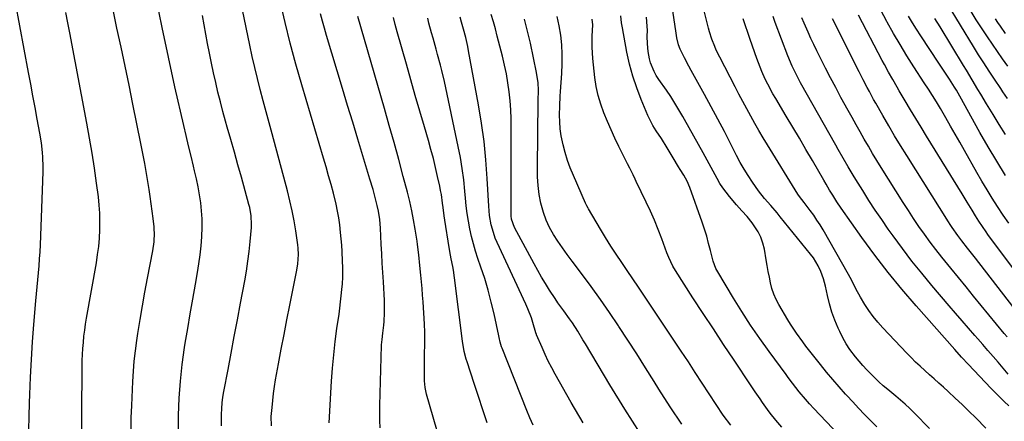
# Model space of a CAD drawing. Units: inches. Extents: x 1880426 to 1885692, y 464426 to 469733.
# Drawn here: x 1881621 to 1882059, y 468287 to 468466 of the extents above; entities that cross this region are included whole.
import ezdxf

# ---------------------------------------------------------------- set-up
doc = ezdxf.new("R2010")
doc.units = ezdxf.units.IN
doc.header["$MEASUREMENT"] = 0
doc.layers.add('7', color=7, linetype='Continuous')
doc.layers.add('8', color=7, linetype='Continuous')

msp = doc.modelspace()

# ---------------------------------------------------------------- linework, layer by layer
at = {"layer": '7', "color": 18}
for points in [[(1881732.57, 468284.93, 1946), (1881732.54, 468289.11, 1946), (1881732.86, 468293.21, 1946), (1881733.15, 468296.3, 1946), (1881733.5, 468299.39, 1946), (1881733.95, 468302.46, 1946), (1881734.46, 468305.52, 1946), (1881735.75, 468312.54, 1946), (1881736.97, 468319.1, 1946), (1881738.22, 468325.66, 1946), (1881739.49, 468332.21, 1946), (1881740.78, 468338.76, 1946), (1881743.89, 468354.35, 1946), (1881744.35, 468357.12, 1946), (1881744.65, 468361.33, 1946), (1881744.52, 468364.13, 1946), (1881744.36, 468365.53, 1946), (1881743.42, 468371.78, 1946), (1881742.66, 468376.29, 1946), (1881741.81, 468380.77, 1946), (1881740.8, 468385.23, 1946), (1881739.69, 468389.66, 1946), (1881732.88, 468415.01, 1946), (1881731.57, 468419.93, 1946), (1881730.26, 468424.84, 1946), (1881728.96, 468429.75, 1946), (1881727.66, 468434.67, 1946), (1881726.41, 468439.6, 1946), (1881725.21, 468444.54, 1946), (1881724.08, 468449.5, 1946), (1881723.01, 468454.47, 1946), (1881715.54, 468490.46, 1946)], [(1881624.74, 468283.23, 1936), (1881624.85, 468289.2, 1936), (1881625.01, 468295.17, 1936), (1881625.13, 468298.88, 1936), (1881625.44, 468306.7, 1936), (1881625.83, 468314.52, 1936), (1881626.34, 468322.33, 1936), (1881626.94, 468330.13, 1936), (1881627.82, 468340.65, 1936), (1881628.09, 468343.77, 1936), (1881628.37, 468346.88, 1936), (1881628.67, 468350, 1936), (1881628.97, 468353.11, 1936), (1881629.25, 468356.23, 1936), (1881629.5, 468359.34, 1936), (1881629.68, 468362.46, 1936), (1881629.83, 468365.59, 1936), (1881631.04, 468398.14, 1936), (1881631.08, 468400.29, 1936), (1881630.96, 468404.58, 1936), (1881630.79, 468406.73, 1936), (1881630.29, 468411, 1936), (1881629.6, 468415.25, 1936), (1881628.46, 468421.47, 1936), (1881627.49, 468426.69, 1936), (1881626.53, 468431.92, 1936), (1881625.56, 468437.15, 1936), (1881624.59, 468442.37, 1936), (1881616.86, 468484.02, 1936)], [(1882025.34, 468283.82, 1972), (1882018.59, 468290.65, 1972), (1882016.58, 468292.63, 1972), (1882014.51, 468294.55, 1972), (1882011.33, 468297.33, 1972), (1882010.25, 468298.24, 1972), (1882006.68, 468301.19, 1972), (1882004.73, 468302.85, 1972), (1882002.82, 468304.55, 1972), (1882000.96, 468306.3, 1972), (1881999.12, 468308.08, 1972), (1881997.35, 468309.93, 1972), (1881995.62, 468311.81, 1972), (1881993.96, 468313.75, 1972), (1881992.34, 468315.73, 1972), (1881989.9, 468319.01, 1972), (1881988.22, 468321.55, 1972), (1881986.72, 468324.21, 1972), (1881985.35, 468326.95, 1972), (1881984.64, 468328.49, 1972), (1881983.17, 468332.03, 1972), (1881981.86, 468335.62, 1972), (1881980.79, 468339.28, 1972), (1881979.9, 468343.01, 1972), (1881979.04, 468347.17, 1972), (1881978.18, 468350.49, 1972), (1881976.99, 468353.7, 1972), (1881975.8, 468356.25, 1972), (1881973.66, 468359.79, 1972), (1881972.41, 468361.46, 1972), (1881958.88, 468378.09, 1972), (1881957.51, 468379.75, 1972), (1881954.72, 468383.03, 1972), (1881951.89, 468386.27, 1972), (1881949.23, 468389.65, 1972), (1881946.52, 468393.52, 1972), (1881944.63, 468396.39, 1972), (1881942.82, 468399.3, 1972), (1881941.12, 468402.29, 1972), (1881939.51, 468405.32, 1972), (1881936.93, 468410.38, 1972), (1881934.06, 468415.97, 1972), (1881931.15, 468421.53, 1972), (1881928.17, 468427.06, 1972), (1881925.16, 468432.57, 1972), (1881919.23, 468443.27, 1972), (1881918.22, 468445.13, 1972), (1881916.29, 468448.89, 1972), (1881914.46, 468452.7, 1972), (1881913.67, 468454.65, 1972), (1881912.92, 468457.72, 1972), (1881912.56, 468459.8, 1972), (1881912.39, 468460.85, 1972), (1881908.91, 468484.65, 1972)], [(1881691.25, 468281.44, 1942), (1881691.28, 468289.24, 1942), (1881691.29, 468289.65, 1942), (1881691.61, 468297.24, 1942), (1881692.13, 468304.81, 1942), (1881692.96, 468312.35, 1942), (1881694, 468319.87, 1942), (1881694.29, 468321.74, 1942), (1881695.36, 468328.31, 1942), (1881696.46, 468334.88, 1942), (1881697.6, 468341.45, 1942), (1881698.76, 468348, 1942), (1881699.72, 468353.24, 1942), (1881700.36, 468357.18, 1942), (1881700.91, 468361.14, 1942), (1881701.31, 468365.12, 1942), (1881701.62, 468369.1, 1942), (1881701.78, 468373.47, 1942), (1881701.75, 468377.08, 1942), (1881701.51, 468380.68, 1942), (1881701.13, 468384.27, 1942), (1881700.59, 468387.85, 1942), (1881699.97, 468391.42, 1942), (1881699.24, 468394.97, 1942), (1881698.44, 468398.5, 1942), (1881697.94, 468400.55, 1942), (1881696.83, 468405.1, 1942), (1881695.74, 468409.65, 1942), (1881694.68, 468414.21, 1942), (1881693.62, 468418.77, 1942), (1881689.69, 468435.95, 1942), (1881686.78, 468449.12, 1942), (1881683.98, 468462.32, 1942), (1881681.37, 468475.55, 1942)], [(1881758.27, 468286.28, 1948), (1881759.34, 468304.8, 1948), (1881759.76, 468310.71, 1948), (1881760.28, 468316.61, 1948), (1881760.96, 468322.5, 1948), (1881761.75, 468328.38, 1948), (1881762.67, 468334.64, 1948), (1881763.05, 468337.38, 1948), (1881763.39, 468340.12, 1948), (1881763.68, 468342.87, 1948), (1881763.94, 468345.62, 1948), (1881764.17, 468348.25, 1948), (1881764.33, 468351.13, 1948), (1881764.31, 468355.47, 1948), (1881764.21, 468358.36, 1948), (1881764.01, 468362.58, 1948), (1881763.85, 468365.4, 1948), (1881763.64, 468368.23, 1948), (1881763.37, 468371.05, 1948), (1881762.98, 468374.45, 1948), (1881762.54, 468377.54, 1948), (1881762.02, 468380.62, 1948), (1881761.36, 468383.68, 1948), (1881760.15, 468388.52, 1948), (1881759.1, 468392.45, 1948), (1881758.02, 468396.36, 1948), (1881756.91, 468400.27, 1948), (1881755.78, 468404.17, 1948), (1881746.13, 468436.8, 1948), (1881743.5, 468446.05, 1948), (1881740.98, 468455.32, 1948), (1881738.64, 468464.64, 1948), (1881736.42, 468474, 1948)], [(1882050.28, 468284, 1974), (1882045.85, 468288.51, 1974), (1882042.85, 468291.5, 1974), (1882039.82, 468294.46, 1974), (1882036.74, 468297.36, 1974), (1882033.62, 468300.22, 1974), (1882031.48, 468302.16, 1974), (1882029.41, 468304.03, 1974), (1882027.33, 468305.89, 1974), (1882025.25, 468307.75, 1974), (1882023.16, 468309.6, 1974), (1882021.1, 468311.47, 1974), (1882019.07, 468313.38, 1974), (1882017.09, 468315.34, 1974), (1882015.15, 468317.33, 1974), (1882004.46, 468328.61, 1974), (1882002.28, 468331.07, 1974), (1882000.21, 468333.62, 1974), (1881998.31, 468336.3, 1974), (1881996.52, 468339.06, 1974), (1881994.57, 468342.3, 1974), (1881992.53, 468346.01, 1974), (1881991.3, 468348.56, 1974), (1881989.99, 468351.07, 1974), (1881989.31, 468352.3, 1974), (1881977.93, 468372.24, 1974), (1881976.61, 468374.45, 1974), (1881975.23, 468376.62, 1974), (1881973.77, 468378.74, 1974), (1881972.25, 468380.82, 1974), (1881969.54, 468384.38, 1974), (1881967.48, 468387.05, 1974), (1881966.74, 468388.18, 1974), (1881953.16, 468410.09, 1974), (1881951.24, 468413.24, 1974), (1881949.36, 468416.42, 1974), (1881947.53, 468419.62, 1974), (1881945.75, 468422.85, 1974), (1881943.99, 468426.1, 1974), (1881942.26, 468429.35, 1974), (1881940.54, 468432.62, 1974), (1881938.83, 468435.89, 1974), (1881931.96, 468449.17, 1974), (1881930.44, 468452.29, 1974), (1881929.74, 468453.88, 1974), (1881928.47, 468457.11, 1974), (1881927.41, 468460.41, 1974), (1881926.96, 468462.09, 1974), (1881924.07, 468473.92, 1974)], [(1882060.5, 468375.15, 1986), (1882058.01, 468378.84, 1986), (1882055.57, 468382.57, 1986), (1882053.19, 468386.34, 1986), (1882050.86, 468390.13, 1986), (1882048.6, 468393.97, 1986), (1882046.38, 468397.83, 1986), (1882040.86, 468407.63, 1986), (1882038.81, 468411.25, 1986), (1882036.76, 468414.85, 1986), (1882034.69, 468418.45, 1986), (1882032.61, 468422.05, 1986), (1882030.12, 468426.33, 1986), (1882028.41, 468429.21, 1986), (1882026.62, 468432.05, 1986), (1882024.8, 468434.86, 1986), (1882022.98, 468437.68, 1986), (1882018.31, 468444.9, 1986), (1882015.23, 468449.79, 1986), (1882012.22, 468454.73, 1986), (1882009.33, 468459.73, 1986), (1882006.51, 468464.77, 1986), (1882006.33, 468465.09, 1986), (1882003.69, 468470.02, 1986)], [(1882059.92, 468430.7, 1992), (1882057.94, 468433.64, 1992), (1882056.96, 468435.12, 1992), (1882054.15, 468439.34, 1992), (1882051.79, 468442.94, 1992), (1882049.45, 468446.56, 1992), (1882047.15, 468450.2, 1992), (1882044.88, 468453.86, 1992), (1882033.24, 468472.87, 1992)], [(1882060.07, 468445.07, 1994), (1882057.77, 468448.32, 1994), (1882055.5, 468451.59, 1994), (1882053.27, 468454.89, 1994), (1882051.06, 468458.21, 1994), (1882048.45, 468462.19, 1994), (1882046.1, 468465.8, 1994), (1882043.77, 468469.42, 1994)], [(1881648.06, 468268.65, 1938), (1881648.38, 468311.27, 1938), (1881648.44, 468314, 1938), (1881648.54, 468316.72, 1938), (1881648.72, 468319.44, 1938), (1881648.94, 468322.15, 1938), (1881649.23, 468324.86, 1938), (1881649.57, 468327.57, 1938), (1881649.97, 468330.26, 1938), (1881650.41, 468332.95, 1938), (1881654.73, 468357.57, 1938), (1881655.3, 468361.22, 1938), (1881655.77, 468364.88, 1938), (1881656.08, 468368.55, 1938), (1881656.3, 468372.24, 1938), (1881656.35, 468375.93, 1938), (1881656.27, 468379.61, 1938), (1881656, 468383.29, 1938), (1881655.61, 468386.96, 1938), (1881654.8, 468393.05, 1938), (1881653.86, 468399.75, 1938), (1881652.84, 468406.44, 1938), (1881651.7, 468413.11, 1938), (1881650.5, 468419.77, 1938), (1881642.87, 468459.96, 1938), (1881642.01, 468464.46, 1938), (1881641.15, 468468.97, 1938)], [(1881710.37, 468284.98, 1944), (1881710.32, 468287.53, 1944), (1881710.35, 468290.08, 1944), (1881710.5, 468292.62, 1944), (1881710.72, 468295.16, 1944), (1881711.05, 468297.69, 1944), (1881711.47, 468300.2, 1944), (1881713.3, 468309.99, 1944), (1881714.68, 468317.39, 1944), (1881716.07, 468324.8, 1944), (1881717.46, 468332.2, 1944), (1881718.85, 468339.6, 1944), (1881720.71, 468349.51, 1944), (1881721.47, 468353.87, 1944), (1881722.14, 468358.24, 1944), (1881722.68, 468362.63, 1944), (1881723.15, 468367.03, 1944), (1881723.71, 468373.29, 1944), (1881723.79, 468374.57, 1944), (1881723.63, 468378.42, 1944), (1881722.93, 468382.22, 1944), (1881722.62, 468383.47, 1944), (1881719.24, 468395.67, 1944), (1881717.68, 468401.26, 1944), (1881716.12, 468406.85, 1944), (1881714.55, 468412.44, 1944), (1881712.97, 468418.02, 1944), (1881712.22, 468420.65, 1944), (1881711.04, 468424.93, 1944), (1881709.9, 468429.21, 1944), (1881708.83, 468433.52, 1944), (1881707.8, 468437.83, 1944), (1881706.82, 468442.16, 1944), (1881705.89, 468446.5, 1944), (1881705.01, 468450.85, 1944), (1881704.18, 468455.2, 1944), (1881701.87, 468467.64, 1944)], [(1881806.21, 468283.26, 1952), (1881801.63, 468299.13, 1952), (1881801, 468302.06, 1952), (1881800.72, 468305.04, 1952), (1881800.69, 468306.04, 1952), (1881800.67, 468307.04, 1952), (1881800.69, 468313.32, 1952), (1881800.75, 468317.54, 1952), (1881800.83, 468320.7, 1952), (1881800.87, 468324.94, 1952), (1881800.85, 468326.7, 1952), (1881800.7, 468330.22, 1952), (1881800.07, 468340.25, 1952), (1881799.86, 468343.21, 1952), (1881799.63, 468346.17, 1952), (1881799.35, 468349.13, 1952), (1881799.04, 468352.08, 1952), (1881798.56, 468356.44, 1952), (1881798.11, 468361.08, 1952), (1881797.58, 468365.71, 1952), (1881797.36, 468367.25, 1952), (1881796.55, 468372.5, 1952), (1881795.85, 468376.64, 1952), (1881795.06, 468380.77, 1952), (1881794.13, 468384.87, 1952), (1881793.12, 468388.96, 1952), (1881791.25, 468396, 1952), (1881789.22, 468403.58, 1952), (1881787.14, 468411.16, 1952), (1881785.02, 468418.72, 1952), (1881782.86, 468426.27, 1952), (1881770.98, 468467.25, 1952)], [(1881828.58, 468286.26, 1954), (1881826.68, 468292.14, 1954), (1881824.76, 468298.01, 1954), (1881822.81, 468303.88, 1954), (1881819.58, 468313.54, 1954), (1881819.23, 468314.65, 1954), (1881818.34, 468318.04, 1954), (1881817.56, 468322.65, 1954), (1881814.06, 468350.89, 1954), (1881813.57, 468354.29, 1954), (1881813.26, 468355.98, 1954), (1881812.6, 468359.34, 1954), (1881812.28, 468361.03, 1954), (1881811.7, 468364.41, 1954), (1881809.78, 468376.54, 1954), (1881809.49, 468378.44, 1954), (1881808.97, 468382.24, 1954), (1881808.74, 468384.15, 1954), (1881808.2, 468387.95, 1954), (1881807.86, 468389.83, 1954), (1881807.48, 468391.71, 1954), (1881806.53, 468396.04, 1954), (1881805.6, 468400.07, 1954), (1881804.61, 468404.08, 1954), (1881803.54, 468408.07, 1954), (1881802.42, 468412.05, 1954), (1881800.65, 468418.06, 1954), (1881798.61, 468425.03, 1954), (1881796.58, 468432.01, 1954), (1881794.58, 468439, 1954), (1881792.6, 468445.99, 1954), (1881788.53, 468460.45, 1954), (1881787.67, 468463.61, 1954), (1881786.85, 468466.78, 1954)], [(1881849.03, 468285.22, 1956), (1881847.58, 468288.51, 1956), (1881846.19, 468291.84, 1956), (1881835.15, 468319.53, 1956), (1881834.9, 468320.19, 1956), (1881834.31, 468322.24, 1956), (1881833.85, 468324.32, 1956), (1881833.7, 468325.02, 1956), (1881831.63, 468334.83, 1956), (1881830.4, 468340.11, 1956), (1881829.04, 468345.36, 1956), (1881827.47, 468350.54, 1956), (1881825.77, 468355.69, 1956), (1881824.44, 468359.44, 1956), (1881823.37, 468362.71, 1956), (1881822.4, 468366, 1956), (1881821.57, 468369.33, 1956), (1881820.83, 468372.69, 1956), (1881820.23, 468376.08, 1956), (1881819.7, 468379.48, 1956), (1881819.28, 468382.89, 1956), (1881818.93, 468386.31, 1956), (1881818.65, 468389.5, 1956), (1881818.13, 468394.51, 1956), (1881817.48, 468399.5, 1956), (1881816.65, 468404.46, 1956), (1881815.7, 468409.4, 1956), (1881809.56, 468438.34, 1956), (1881808.45, 468443.18, 1956), (1881807.83, 468445.58, 1956), (1881806.5, 468450.37, 1956), (1881805.83, 468452.76, 1956), (1881804.5, 468457.54, 1956), (1881803.84, 468459.95, 1956), (1881802.67, 468464.33, 1956), (1881802.09, 468466.53, 1956)], [(1881871.28, 468286.24, 1958), (1881865.96, 468295.35, 1958), (1881858.84, 468307.94, 1958), (1881857.25, 468310.85, 1958), (1881855.74, 468313.8, 1958), (1881854.32, 468316.79, 1958), (1881852.97, 468319.82, 1958), (1881850.56, 468325.46, 1958), (1881850.47, 468325.7, 1958), (1881850.25, 468326.43, 1958), (1881848.89, 468331.05, 1958), (1881848.22, 468333.1, 1958), (1881846.69, 468337.13, 1958), (1881845.82, 468339.1, 1958), (1881832.99, 468366.64, 1958), (1881832.18, 468368.56, 1958), (1881830.86, 468372.5, 1958), (1881830.35, 468374.52, 1958), (1881829.64, 468378.63, 1958), (1881829.42, 468380.7, 1958), (1881829.26, 468382.78, 1958), (1881828.6, 468395.14, 1958), (1881828.01, 468403.38, 1958), (1881827.19, 468411.6, 1958), (1881826.06, 468419.79, 1958), (1881824.72, 468427.94, 1958), (1881820.27, 468451.96, 1958), (1881819.88, 468453.94, 1958), (1881818.99, 468457.87, 1958), (1881818.01, 468461.57, 1958), (1881817.11, 468464.79, 1958), (1881816.49, 468466.92, 1958)], [(1881915.12, 468285.76, 1962), (1881909.97, 468293.47, 1962), (1881904.97, 468301.29, 1962), (1881902.88, 468304.68, 1962), (1881899.02, 468310.87, 1962), (1881895.12, 468317.03, 1962), (1881891.16, 468323.16, 1962), (1881887.16, 468329.26, 1962), (1881886.95, 468329.57, 1962), (1881882.97, 468335.45, 1962), (1881878.92, 468341.29, 1962), (1881874.76, 468347.05, 1962), (1881870.52, 468352.76, 1962), (1881866.33, 468358.3, 1962), (1881864.18, 468361.23, 1962), (1881862.07, 468364.18, 1962), (1881860.03, 468367.19, 1962), (1881858.05, 468370.23, 1962), (1881856.27, 468373.36, 1962), (1881854.73, 468376.6, 1962), (1881853.54, 468379.98, 1962), (1881852.45, 468384.11, 1962), (1881851.74, 468388, 1962), (1881851.21, 468391.92, 1962), (1881850.95, 468395.85, 1962), (1881850.87, 468399.81, 1962), (1881851.3, 468429.66, 1962), (1881851.31, 468434.46, 1962), (1881851.2, 468437.65, 1962), (1881850.55, 468442.38, 1962), (1881847.8, 468455.3, 1962), (1881846.56, 468460.67, 1962), (1881845.2, 468466.01, 1962)], [(1881936.91, 468285.2, 1964), (1881933.57, 468289.77, 1964), (1881930.37, 468294.43, 1964), (1881927.26, 468299.16, 1964), (1881924.21, 468303.93, 1964), (1881921.13, 468308.69, 1964), (1881918.03, 468313.43, 1964), (1881914.9, 468318.15, 1964), (1881898.25, 468343.14, 1964), (1881895.8, 468346.79, 1964), (1881893.34, 468350.44, 1964), (1881890.87, 468354.08, 1964), (1881888.38, 468357.71, 1964), (1881885.93, 468361.36, 1964), (1881883.53, 468365.04, 1964), (1881881.2, 468368.78, 1964), (1881878.93, 468372.54, 1964), (1881873.58, 468381.61, 1964), (1881873.4, 468381.93, 1964), (1881872.9, 468382.88, 1964), (1881872.58, 468383.53, 1964), (1881872.43, 468383.85, 1964), (1881872.29, 468384.18, 1964), (1881866.88, 468396.45, 1964), (1881865.52, 468399.79, 1964), (1881864.28, 468403.18, 1964), (1881863.23, 468406.64, 1964), (1881862.31, 468410.13, 1964), (1881861.48, 468414.18, 1964), (1881861.04, 468417.23, 1964), (1881860.83, 468420.29, 1964), (1881860.77, 468423.38, 1964), (1881860.86, 468427.42, 1964), (1881861.06, 468431.72, 1964), (1881861.2, 468433.87, 1964), (1881861.8, 468441.92, 1964), (1881861.97, 468446.17, 1964), (1881861.97, 468450.41, 1964), (1881861.7, 468454.64, 1964), (1881861.24, 468458.87, 1964), (1881860.52, 468463.07, 1964), (1881859.63, 468467.22, 1964)], [(1881959.66, 468284.44, 1966), (1881956.99, 468287.45, 1966), (1881954.44, 468290.56, 1966), (1881953.16, 468292.25, 1966), (1881950.95, 468295.34, 1966), (1881949.9, 468296.93, 1966), (1881947.82, 468300.11, 1966), (1881945.71, 468303.28, 1966), (1881938.34, 468314.28, 1966), (1881933.73, 468321.19, 1966), (1881929.15, 468328.11, 1966), (1881924.6, 468335.05, 1966), (1881920.09, 468342.02, 1966), (1881912.26, 468354.13, 1966), (1881911.15, 468356, 1966), (1881909.31, 468359.94, 1966), (1881908.52, 468361.97, 1966), (1881906.22, 468368.26, 1966), (1881904.64, 468372.41, 1966), (1881902.97, 468376.52, 1966), (1881901.18, 468380.57, 1966), (1881899.31, 468384.59, 1966), (1881894.84, 468393.83, 1966), (1881894.36, 468394.8, 1966), (1881893.42, 468396.75, 1966), (1881891.99, 468399.65, 1966), (1881891.03, 468401.59, 1966), (1881887.15, 468409.37, 1966), (1881885.37, 468413.06, 1966), (1881883.65, 468416.78, 1966), (1881882.01, 468420.54, 1966), (1881880.44, 468424.33, 1966), (1881879.07, 468428.18, 1966), (1881877.92, 468432.08, 1966), (1881877.1, 468436.07, 1966), (1881876.49, 468440.1, 1966), (1881875.56, 468448.56, 1966), (1881875.22, 468453.54, 1966), (1881875.31, 468458.54, 1966), (1881875.45, 468461, 1966), (1881875.49, 468463.54, 1966), (1881875.31, 468466.06, 1966)], [(1881990.57, 468275.04, 1968), (1881973.88, 468292.74, 1968), (1881971.97, 468294.81, 1968), (1881970.1, 468296.91, 1968), (1881967.37, 468300.14, 1968), (1881964.29, 468304.02, 1968), (1881962.41, 468306.55, 1968), (1881961.48, 468307.82, 1968), (1881953.92, 468318.08, 1968), (1881949.75, 468323.9, 1968), (1881945.7, 468329.8, 1968), (1881941.83, 468335.81, 1968), (1881938.06, 468341.89, 1968), (1881931.07, 468353.59, 1968), (1881930.26, 468355.1, 1968), (1881929, 468358.25, 1968), (1881927.84, 468362.98, 1968), (1881927.06, 468366.18, 1968), (1881926.2, 468369.36, 1968), (1881925.23, 468372.51, 1968), (1881924.18, 468375.63, 1968), (1881918.67, 468391.17, 1968), (1881917.51, 468393.93, 1968), (1881916.06, 468396.54, 1968), (1881914.46, 468399.09, 1968), (1881913.68, 468400.37, 1968), (1881911.32, 468404.29, 1968), (1881909.98, 468406.55, 1968), (1881908.67, 468408.83, 1968), (1881906.15, 468412.87, 1968), (1881903.76, 468416.39, 1968), (1881902.26, 468418.75, 1968), (1881900.05, 468423.14, 1968), (1881897.06, 468430.29, 1968), (1881895.09, 468435.44, 1968), (1881893.34, 468440.65, 1968), (1881891.92, 468445.96, 1968), (1881890.73, 468451.33, 1968), (1881888.67, 468462.13, 1968), (1881888.33, 468464.46, 1968), (1881888.06, 468467.6, 1968)], [(1882060.5, 468293.81, 1976), (1882058.45, 468295.75, 1976), (1882055.46, 468298.75, 1976), (1882053.5, 468300.79, 1976), (1882052.53, 468301.81, 1976), (1882042.66, 468312.3, 1976), (1882039.55, 468315.59, 1976), (1882036.48, 468318.94, 1976), (1882019.33, 468338.4, 1976), (1882013.02, 468345.79, 1976), (1882006.88, 468353.31, 1976), (1882000.99, 468361.02, 1976), (1881995.26, 468368.86, 1976), (1881986.03, 468381.94, 1976), (1881984.1, 468384.78, 1976), (1881982.26, 468387.67, 1976), (1881980.85, 468389.97, 1976), (1881979.35, 468392.51, 1976), (1881978.23, 468394.42, 1976), (1881973.2, 468403.1, 1976), (1881970.31, 468408.07, 1976), (1881967.41, 468413.03, 1976), (1881964.49, 468417.98, 1976), (1881961.56, 468422.93, 1976), (1881956.9, 468430.77, 1976), (1881955.67, 468432.88, 1976), (1881953.33, 468437.17, 1976), (1881952.26, 468439.37, 1976), (1881950.72, 468442.75, 1976), (1881949.18, 468446.55, 1976), (1881948.47, 468448.47, 1976), (1881945.48, 468457.03, 1976), (1881944.43, 468460.09, 1976), (1881943.4, 468463.16, 1976), (1881942.41, 468466.24, 1976)], [(1882060.33, 468308.01, 1978), (1882058.06, 468310.63, 1978), (1882055.8, 468313.26, 1978), (1882053.54, 468315.88, 1978), (1882051.27, 468318.51, 1978), (1882049, 468321.12, 1978), (1882046.72, 468323.74, 1978), (1882045.5, 468325.14, 1978), (1882042.62, 468328.45, 1978), (1882039.74, 468331.77, 1978), (1882036.88, 468335.11, 1978), (1882034.03, 468338.45, 1978), (1882026.3, 468347.52, 1978), (1882021.84, 468352.9, 1978), (1882017.47, 468358.35, 1978), (1882013.25, 468363.92, 1978), (1882009.12, 468369.57, 1978), (1882006.97, 468372.6, 1978), (1882004.03, 468376.81, 1978), (1882001.15, 468381.06, 1978), (1881998.35, 468385.36, 1978), (1881995.61, 468389.7, 1978), (1881992.52, 468394.7, 1978), (1881991.37, 468396.57, 1978), (1881989.1, 468400.35, 1978), (1881986.88, 468404.15, 1978), (1881984.69, 468407.97, 1978), (1881983.6, 468409.88, 1978), (1881967.96, 468437.75, 1978), (1881967.16, 468439.21, 1978), (1881965.64, 468442.17, 1978), (1881964.23, 468445.18, 1978), (1881962.32, 468449.79, 1978), (1881956.69, 468464.64, 1978), (1881956.37, 468465.48, 1978), (1881955.72, 468467.17, 1978)], [(1882069.91, 468328.34, 1982), (1882045.72, 468359.66, 1982), (1882044.57, 468361.15, 1982), (1882042.25, 468364.11, 1982), (1882039.68, 468367.39, 1982), (1882037.9, 468369.74, 1982), (1882035.34, 468373.36, 1982), (1882034.53, 468374.59, 1982), (1882033.73, 468375.83, 1982), (1882015.17, 468405.38, 1982), (1882012.46, 468409.77, 1982), (1882009.78, 468414.18, 1982), (1882007.15, 468418.63, 1982), (1882004.57, 468423.1, 1982), (1882001.42, 468428.63, 1982), (1882000.44, 468430.35, 1982), (1881998.54, 468433.82, 1982), (1881997.61, 468435.57, 1982), (1881995.78, 468439.08, 1982), (1881994.87, 468440.85, 1982), (1881993.98, 468442.61, 1982), (1881982.08, 468466.14, 1982)], [(1882077.35, 468335.28, 1984), (1882051.29, 468370.22, 1984), (1882050.45, 468371.37, 1984), (1882048.82, 468373.71, 1984), (1882047.26, 468376.1, 1984), (1882045.75, 468378.53, 1984), (1882044.29, 468380.97, 1984), (1882042.09, 468384.64, 1984), (1882039.86, 468388.29, 1984), (1882023.98, 468414.01, 1984), (1882021.59, 468417.9, 1984), (1882019.22, 468421.8, 1984), (1882016.86, 468425.71, 1984), (1882014.53, 468429.63, 1984), (1882011.84, 468434.16, 1984), (1882010.86, 468435.82, 1984), (1882008.93, 468439.16, 1984), (1882007.04, 468442.52, 1984), (1882005.2, 468445.91, 1984), (1882004.3, 468447.62, 1984), (1881993.73, 468467.89, 1984)], [(1882059.05, 468396.41, 1988), (1882055.17, 468402.76, 1988), (1882051.4, 468409.17, 1988), (1882047.72, 468415.64, 1988), (1882038.72, 468431.8, 1988), (1882037.22, 468434.45, 1988), (1882036.44, 468435.76, 1988), (1882034.15, 468439.36, 1988), (1882031.83, 468442.94, 1988), (1882029.48, 468446.51, 1988), (1882021.4, 468458.7, 1988), (1882019.55, 468461.57, 1988), (1882017.74, 468464.46, 1988), (1882015.99, 468467.4, 1988)], [(1882059.03, 468459.68, 1996), (1882056.79, 468462.95, 1996), (1882055.68, 468464.59, 1996), (1882054.58, 468466.24, 1996)]]:
    msp.add_polyline3d(points, dxfattribs=at)
at = {"layer": '8', "color": 18}
for points in [[(1881670.14, 468283.16, 1940), (1881670.26, 468288.57, 1940), (1881670.46, 468293.99, 1940), (1881670.95, 468304.7, 1940), (1881671.23, 468309.27, 1940), (1881671.6, 468313.83, 1940), (1881672.12, 468318.38, 1940), (1881672.72, 468322.91, 1940), (1881673.21, 468326.16, 1940), (1881674.17, 468332.3, 1940), (1881675.19, 468338.44, 1940), (1881676.3, 468344.55, 1940), (1881677.46, 468350.66, 1940), (1881679.86, 468362.86, 1940), (1881680.43, 468366.85, 1940), (1881680.56, 468370.87, 1940), (1881680.48, 468372.21, 1940), (1881680.37, 468373.55, 1940), (1881679.95, 468377.36, 1940), (1881679.57, 468380.59, 1940), (1881679.15, 468383.83, 1940), (1881678.69, 468387.05, 1940), (1881678.19, 468390.28, 1940), (1881677.79, 468392.82, 1940), (1881677.04, 468397.3, 1940), (1881676.25, 468401.78, 1940), (1881675.41, 468406.25, 1940), (1881674.54, 468410.71, 1940), (1881671.01, 468428.16, 1940), (1881669.28, 468436.64, 1940), (1881667.53, 468445.12, 1940), (1881665.73, 468453.59, 1940), (1881663.91, 468462.05, 1940), (1881662.3, 468469.48, 1940)], [(1881781, 468284.11, 1950), (1881780.82, 468287.4, 1950), (1881780.77, 468290.7, 1950), (1881780.8, 468294, 1950), (1881781.58, 468320.7, 1950), (1881781.6, 468321.04, 1950), (1881781.83, 468323.48, 1950), (1881782.21, 468326.27, 1950), (1881782.59, 468329.75, 1950), (1881782.71, 468331.5, 1950), (1881782.86, 468335.28, 1950), (1881782.9, 468338.05, 1950), (1881782.89, 468340.81, 1950), (1881782.79, 468343.58, 1950), (1881782.63, 468346.34, 1950), (1881782.42, 468349.14, 1950), (1881782.13, 468353.3, 1950), (1881781.86, 468357.47, 1950), (1881781.63, 468361.63, 1950), (1881781.42, 468365.8, 1950), (1881781.09, 468372.98, 1950), (1881780.8, 468376.82, 1950), (1881780.25, 468380.63, 1950), (1881779.68, 468383.13, 1950), (1881778.44, 468387.77, 1950), (1881777.78, 468390.14, 1950), (1881776.41, 468394.86, 1950), (1881773.3, 468405.17, 1950), (1881771.04, 468412.67, 1950), (1881768.77, 468420.18, 1950), (1881766.5, 468427.68, 1950), (1881764.24, 468435.19, 1950), (1881757.08, 468458.84, 1950), (1881756.15, 468462.03, 1950), (1881755.26, 468465.23, 1950), (1881754.43, 468468.46, 1950)], [(1881896.63, 468281.71, 1960), (1881889.74, 468292.43, 1960), (1881883.06, 468303.29, 1960), (1881872.28, 468321.44, 1960), (1881871.14, 468323.33, 1960), (1881868.82, 468327.08, 1960), (1881866.43, 468330.78, 1960), (1881865.2, 468332.61, 1960), (1881862.63, 468336.2, 1960), (1881860.04, 468339.81, 1960), (1881858.8, 468341.64, 1960), (1881856.31, 468345.43, 1960), (1881854.51, 468348.29, 1960), (1881852.75, 468351.17, 1960), (1881851.07, 468354.09, 1960), (1881849.43, 468357.04, 1960), (1881840.65, 468373.36, 1960), (1881839.44, 468377.02, 1960), (1881839.27, 468378.55, 1960), (1881839.25, 468379.33, 1960), (1881839.28, 468417.7, 1960), (1881839.21, 468421.72, 1960), (1881839.04, 468425.74, 1960), (1881838.73, 468429.75, 1960), (1881838.33, 468433.76, 1960), (1881837.78, 468437.74, 1960), (1881837.11, 468441.71, 1960), (1881836.29, 468445.64, 1960), (1881835.36, 468449.56, 1960), (1881833.05, 468458.47, 1960), (1881832.19, 468461.68, 1960), (1881831.3, 468464.88, 1960), (1881830.37, 468468.06, 1960)], [(1882001.84, 468284.57, 1970), (1881999.11, 468287.29, 1970), (1881996.42, 468290.05, 1970), (1881993.75, 468292.83, 1970), (1881991.12, 468295.64, 1970), (1881988.52, 468298.49, 1970), (1881987.93, 468299.14, 1970), (1881985.09, 468302.35, 1970), (1881982.29, 468305.6, 1970), (1881979.54, 468308.9, 1970), (1881976.84, 468312.23, 1970), (1881973.24, 468316.75, 1970), (1881970.33, 468320.5, 1970), (1881968.91, 468322.4, 1970), (1881966.13, 468326.24, 1970), (1881963.53, 468330.2, 1970), (1881962.29, 468332.22, 1970), (1881958.31, 468338.93, 1970), (1881957.09, 468341.24, 1970), (1881956.04, 468343.6, 1970), (1881955.23, 468346.06, 1970), (1881954.58, 468348.59, 1970), (1881954.07, 468351.16, 1970), (1881953.58, 468353.74, 1970), (1881953.11, 468356.32, 1970), (1881952.66, 468358.9, 1970), (1881951.84, 468363.67, 1970), (1881951.19, 468366.35, 1970), (1881950.31, 468368.93, 1970), (1881949.08, 468371.38, 1970), (1881946.41, 468375.4, 1970), (1881944.24, 468378.17, 1970), (1881941.86, 468380.76, 1970), (1881939.44, 468383.31, 1970), (1881936.28, 468387.02, 1970), (1881933.37, 468390.9, 1970), (1881932.07, 468392.95, 1970), (1881930.85, 468395.05, 1970), (1881924.59, 468406.57, 1970), (1881922.56, 468410.29, 1970), (1881920.51, 468414, 1970), (1881918.45, 468417.7, 1970), (1881916.37, 468421.4, 1970), (1881915.59, 468422.78, 1970), (1881913.86, 468425.75, 1970), (1881912.07, 468428.69, 1970), (1881910.19, 468431.58, 1970), (1881908.26, 468434.43, 1970), (1881904.92, 468439.23, 1970), (1881904.62, 468439.66, 1970), (1881903.75, 468440.96, 1970), (1881902.78, 468442.79, 1970), (1881901.23, 468446.68, 1970), (1881900.73, 468448.32, 1970), (1881900.11, 468451.68, 1970), (1881899.83, 468455.1, 1970), (1881899.78, 468458.54, 1970), (1881899.79, 468461, 1970), (1881899.74, 468462.96, 1970), (1881899.42, 468466.88, 1970)], [(1882059.79, 468324.53, 1980), (1882058.47, 468326.14, 1980), (1882048.28, 468338.61, 1980), (1882044.91, 468342.74, 1980), (1882041.53, 468346.87, 1980), (1882038.15, 468350.99, 1980), (1882034.76, 468355.11, 1980), (1882033.39, 468356.79, 1980), (1882030.72, 468360.1, 1980), (1882028.11, 468363.44, 1980), (1882025.55, 468366.83, 1980), (1882023.05, 468370.26, 1980), (1882020.61, 468373.73, 1980), (1882018.21, 468377.24, 1980), (1882015.89, 468380.79, 1980), (1882013.61, 468384.37, 1980), (1882003.83, 468400.05, 1980), (1882001.9, 468403.18, 1980), (1882000, 468406.31, 1980), (1881998.12, 468409.47, 1980), (1881996.26, 468412.64, 1980), (1881994.43, 468415.83, 1980), (1881992.62, 468419.02, 1980), (1881990.83, 468422.23, 1980), (1881989.05, 468425.45, 1980), (1881985.89, 468431.24, 1980), (1881983.56, 468435.56, 1980), (1881981.27, 468439.91, 1980), (1881979.04, 468444.28, 1980), (1881976.84, 468448.67, 1980), (1881975.24, 468451.92, 1980), (1881973.89, 468454.71, 1980), (1881972.57, 468457.52, 1980), (1881971.28, 468460.33, 1980), (1881969.52, 468464.31, 1980), (1881968.53, 468466.58, 1980)], [(1882059.08, 468414.73, 1990), (1882056.3, 468419.19, 1990), (1882053.56, 468423.67, 1990), (1882050.69, 468428.4, 1990), (1882048.12, 468432.66, 1990), (1882046.83, 468434.79, 1990), (1882044.26, 468439.05, 1990), (1882041.68, 468443.31, 1990), (1882040.39, 468445.44, 1990), (1882030, 468462.64, 1990), (1882027.7, 468466.41, 1990)]]:
    msp.add_polyline3d(points, dxfattribs=at)

doc.saveas('drawing.dxf')
